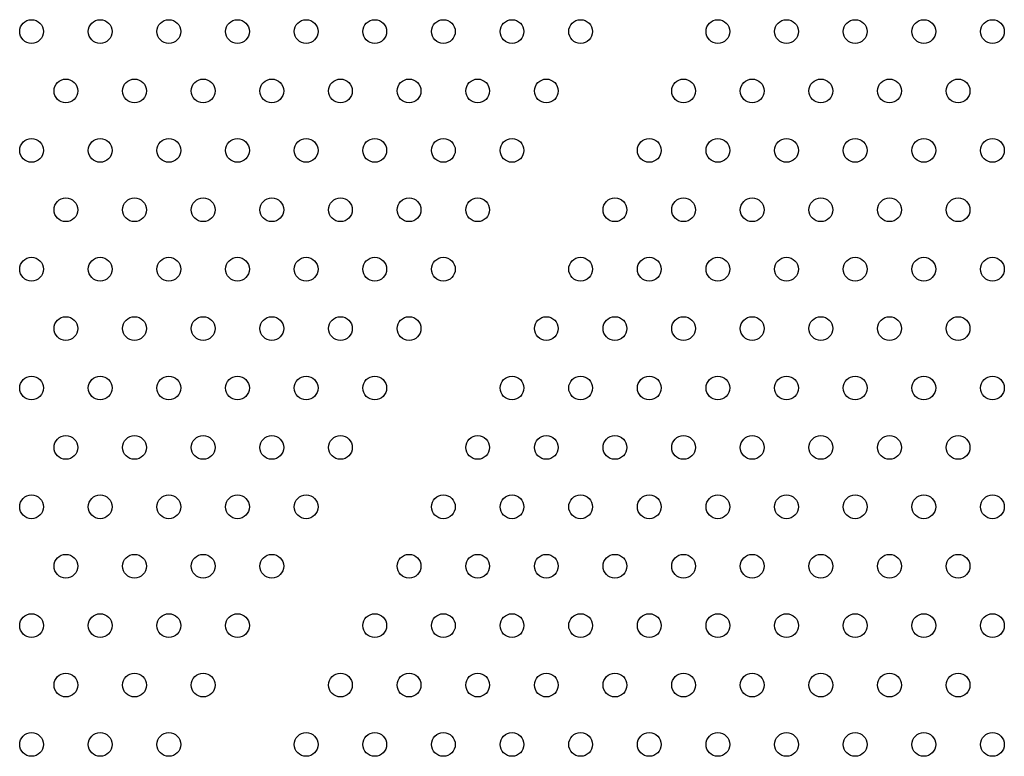
# Model space of a CAD drawing. Units: millimetres. Extents: x 206.5 to 219.2, y 158.6 to 172.9.
# Drawn here: x 213.2 to 213.5, y 165.5 to 165.8 of the extents above; entities that cross this region are included whole.
import ezdxf

# ---------------------------------------------------------------- set-up
doc = ezdxf.new("R2010")
doc.units = ezdxf.units.MM
doc.layers.get('0').update_dxf_attribs({"true_color": 0xc2ced6})

msp = doc.modelspace()

# ---------------------------------------------------------------- linework, layer by layer
for centre in [(213.17546, 165.75035), (213.19855, 165.75035), (213.22165, 165.75035), (213.24474, 165.75035), (213.26784, 165.75035), (213.29093, 165.75035), (213.31402, 165.75035), (213.33712, 165.75035), (213.36021, 165.75035), (213.4064, 165.75035), (213.42949, 165.75035), (213.45259, 165.75035), (213.47568, 165.75035), (213.49878, 165.75035), (213.18701, 165.73035), (213.2101, 165.73035), (213.2332, 165.73035), (213.25629, 165.73035), (213.27938, 165.73035), (213.30248, 165.73035), (213.32557, 165.73035), (213.34867, 165.73035), (213.39485, 165.73035), (213.41795, 165.73035), (213.44104, 165.73035), (213.46414, 165.73035), (213.48723, 165.73035), (213.17546, 165.71035), (213.19855, 165.71035), (213.22165, 165.71035), (213.24474, 165.71035), (213.26784, 165.71035), (213.29093, 165.71035), (213.31402, 165.71035), (213.33712, 165.71035), (213.38331, 165.71035), (213.4064, 165.71035), (213.42949, 165.71035), (213.45259, 165.71035), (213.47568, 165.71035), (213.49878, 165.71035), (213.18701, 165.69035), (213.2101, 165.69035), (213.2332, 165.69035), (213.25629, 165.69035), (213.27938, 165.69035), (213.30248, 165.69035), (213.32557, 165.69035), (213.37176, 165.69035), (213.39485, 165.69035), (213.41795, 165.69035), (213.44104, 165.69035), (213.46414, 165.69035), (213.48723, 165.69035), (213.17546, 165.67035), (213.19855, 165.67035), (213.22165, 165.67035), (213.24474, 165.67035), (213.26784, 165.67035), (213.29093, 165.67035), (213.31402, 165.67035), (213.36021, 165.67035), (213.38331, 165.67035), (213.4064, 165.67035), (213.42949, 165.67035), (213.45259, 165.67035), (213.47568, 165.67035), (213.49878, 165.67035), (213.18701, 165.65035), (213.2101, 165.65035), (213.2332, 165.65035), (213.25629, 165.65035), (213.27938, 165.65035), (213.30248, 165.65035), (213.34867, 165.65035), (213.37176, 165.65035), (213.39485, 165.65035), (213.41795, 165.65035), (213.44104, 165.65035), (213.46414, 165.65035), (213.48723, 165.65035), (213.17546, 165.63035), (213.19855, 165.63035), (213.22165, 165.63035), (213.24474, 165.63035), (213.26784, 165.63035), (213.29093, 165.63035), (213.33712, 165.63035), (213.36021, 165.63035), (213.38331, 165.63035), (213.4064, 165.63035), (213.42949, 165.63035), (213.45259, 165.63035), (213.47568, 165.63035), (213.49878, 165.63035), (213.18701, 165.61035), (213.2101, 165.61035), (213.2332, 165.61035), (213.25629, 165.61035), (213.27938, 165.61035), (213.32557, 165.61035), (213.34867, 165.61035), (213.37176, 165.61035), (213.39485, 165.61035), (213.41795, 165.61035), (213.44104, 165.61035), (213.46414, 165.61035), (213.48723, 165.61035), (213.17546, 165.59035), (213.19855, 165.59035), (213.22165, 165.59035), (213.24474, 165.59035), (213.26784, 165.59035), (213.31402, 165.59035), (213.33712, 165.59035), (213.36021, 165.59035), (213.38331, 165.59035), (213.4064, 165.59035), (213.42949, 165.59035), (213.45259, 165.59035), (213.47568, 165.59035), (213.49878, 165.59035), (213.18701, 165.57035), (213.2101, 165.57035), (213.2332, 165.57035), (213.25629, 165.57035), (213.30248, 165.57035), (213.32557, 165.57035), (213.34867, 165.57035), (213.37176, 165.57035), (213.39485, 165.57035), (213.41795, 165.57035), (213.44104, 165.57035), (213.46414, 165.57035), (213.48723, 165.57035), (213.17546, 165.55035), (213.19855, 165.55035), (213.22165, 165.55035), (213.24474, 165.55035), (213.29093, 165.55035), (213.31402, 165.55035), (213.33712, 165.55035), (213.36021, 165.55035), (213.38331, 165.55035), (213.4064, 165.55035), (213.42949, 165.55035), (213.45259, 165.55035), (213.47568, 165.55035), (213.49878, 165.55035), (213.18701, 165.53035), (213.2101, 165.53035), (213.2332, 165.53035), (213.27938, 165.53035), (213.30248, 165.53035), (213.32557, 165.53035), (213.34867, 165.53035), (213.37176, 165.53035), (213.39485, 165.53035), (213.41795, 165.53035), (213.44104, 165.53035), (213.46414, 165.53035), (213.48723, 165.53035), (213.17546, 165.51035), (213.19855, 165.51035), (213.22165, 165.51035), (213.26784, 165.51035), (213.29093, 165.51035), (213.31402, 165.51035), (213.33712, 165.51035), (213.36021, 165.51035), (213.38331, 165.51035), (213.4064, 165.51035), (213.42949, 165.51035), (213.45259, 165.51035), (213.47568, 165.51035), (213.49878, 165.51035)]:
    msp.add_circle(centre, 0.004)

doc.saveas('drawing.dxf')
